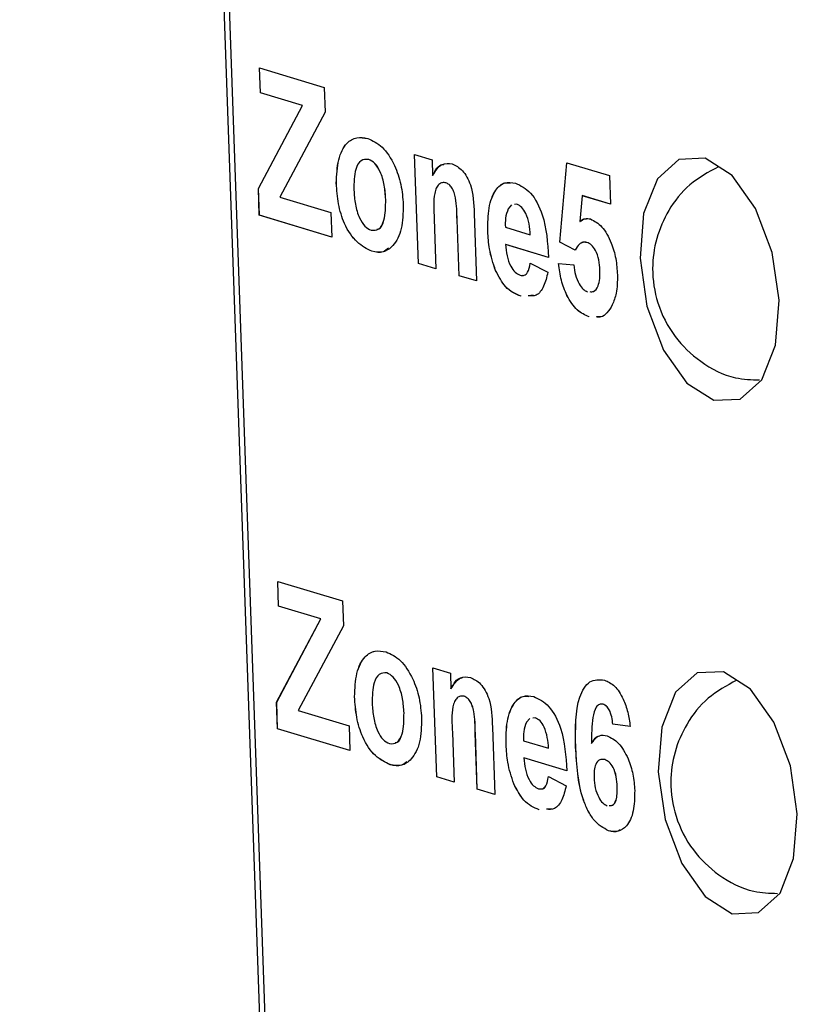
# Model space of a CAD drawing. Units: centimetres. Extents: x 1940 to 4342, y 981 to 2998.
# Drawn here: x 2750 to 2760, y 1647 to 1660 of the extents above; entities that cross this region are included whole.
import ezdxf

# ---------------------------------------------------------------- set-up
doc = ezdxf.new("R2010")
doc.units = ezdxf.units.CM
doc.layers.add('ML-5020 ANONS-ALARM MATRİX PANELİ', color=7, linetype='Continuous')

msp = doc.modelspace()

# ---------------------------------------------------------------- linework, layer by layer
at = {"layer": 'ML-5020 ANONS-ALARM MATRİX PANELİ', "lineweight": -3}
for p, q in [((2753.854, 1629.7), (2750.052, 1736.515)), ((2750.119, 1736.494), (2753.92, 1629.712)), ((2753.235, 1659.518), (2754.094, 1659.258)), ((2753.246, 1659.188), (2753.235, 1659.518)), ((2753.247, 1659.188), (2753.235, 1659.518)), ((2753.807, 1659.019), (2753.246, 1659.188)), ((2753.247, 1659.188), (2753.246, 1659.188)), ((2753.807, 1659.019), (2753.247, 1659.188)), ((2754.094, 1659.258), (2754.106, 1658.929)), ((2753.22, 1657.917), (2753.807, 1659.019)), ((2753.22, 1657.917), (2753.807, 1659.019)), ((2754.106, 1658.929), (2753.507, 1657.805)), ((2753.807, 1659.019), (2753.807, 1659.019)), ((2754.684, 1658.303), (2754.683, 1658.303)), ((2755.293, 1658.369), (2755.526, 1658.299)), ((2755.344, 1656.924), (2755.293, 1658.369)), ((2755.345, 1656.924), (2755.293, 1658.369)), ((2755.526, 1658.299), (2755.533, 1658.09)), ((2757.222, 1657.206), (2757.314, 1658.26)), ((2757.222, 1657.206), (2757.314, 1658.26)), ((2757.314, 1658.26), (2757.882, 1658.089)), ((2755.534, 1658.091), (2755.533, 1658.09)), ((2757.882, 1658.089), (2757.895, 1657.708)), ((2753.232, 1657.562), (2753.22, 1657.917)), ((2753.233, 1657.562), (2753.22, 1657.917)), ((2753.22, 1657.917), (2753.22, 1657.917)), ((2754.255, 1657.988), (2754.254, 1657.988)), ((2755.71, 1657.993), (2755.71, 1657.993)), ((2753.507, 1657.805), (2754.182, 1657.601)), ((2754.911, 1657.773), (2754.91, 1657.773)), ((2757.517, 1657.822), (2757.485, 1657.478)), ((2757.518, 1657.823), (2757.517, 1657.822)), ((2757.895, 1657.708), (2757.517, 1657.822)), ((2757.895, 1657.709), (2757.518, 1657.823)), ((2756.579, 1657.7), (2756.535, 1657.649)), ((2756.652, 1657.708), (2756.618, 1657.704)), ((2756.652, 1657.708), (2756.619, 1657.704)), ((2756.652, 1657.708), (2756.652, 1657.708)), ((2754.193, 1657.272), (2753.232, 1657.562)), ((2753.233, 1657.562), (2753.232, 1657.562)), ((2754.193, 1657.272), (2753.233, 1657.562)), ((2754.182, 1657.601), (2754.193, 1657.272)), ((2755.554, 1657.512), (2755.577, 1656.853)), ((2755.883, 1656.761), (2755.857, 1657.503)), ((2755.883, 1656.761), (2755.857, 1657.503)), ((2755.857, 1657.503), (2755.857, 1657.503)), ((2756.084, 1657.585), (2756.116, 1656.691)), ((2756.266, 1657.35), (2756.265, 1657.35)), ((2756.498, 1657.403), (2756.829, 1657.303)), ((2757.485, 1657.478), (2757.485, 1657.478)), ((2756.829, 1657.303), (2756.829, 1657.303)), ((2757.07, 1657.004), (2756.502, 1657.176)), ((2756.503, 1657.176), (2756.502, 1657.176)), ((2757.071, 1657.004), (2756.503, 1657.176)), ((2757.424, 1657.098), (2757.222, 1657.206)), ((2757.425, 1657.098), (2757.222, 1657.206)), ((2757.222, 1657.206), (2757.222, 1657.206)), ((2757.581, 1657.202), (2757.58, 1657.202)), ((2754.727, 1657.085), (2754.727, 1657.085)), ((2755.577, 1656.853), (2755.344, 1656.924)), ((2755.345, 1656.924), (2755.344, 1656.924)), ((2755.577, 1656.854), (2755.345, 1656.924)), ((2756.368, 1656.831), (2756.367, 1656.831)), ((2756.828, 1656.927), (2757.063, 1656.806)), ((2757.203, 1656.922), (2757.405, 1656.903)), ((2757.754, 1656.833), (2757.754, 1656.833)), ((2756.116, 1656.691), (2755.883, 1656.761)), ((2756.116, 1656.691), (2755.883, 1656.761)), ((2755.883, 1656.761), (2755.883, 1656.761)), ((2756.707, 1656.487), (2756.706, 1656.487)), ((2756.868, 1656.501), (2756.801, 1656.495)), ((2757.61, 1656.214), (2757.61, 1656.214)), ((2757.759, 1656.213), (2757.707, 1656.213)), ((2753.477, 1652.704), (2754.336, 1652.445)), ((2753.489, 1652.375), (2753.477, 1652.704)), ((2753.489, 1652.375), (2753.478, 1652.704)), ((2754.336, 1652.445), (2754.348, 1652.115)), ((2754.049, 1652.205), (2753.489, 1652.375)), ((2754.05, 1652.205), (2753.489, 1652.375)), ((2753.489, 1652.375), (2753.489, 1652.375)), ((2753.462, 1651.103), (2754.049, 1652.205)), ((2753.463, 1651.103), (2754.05, 1652.205)), ((2754.05, 1652.205), (2754.049, 1652.205)), ((2754.348, 1652.115), (2753.749, 1650.991)), ((2754.926, 1651.489), (2754.926, 1651.489)), ((2755.535, 1651.555), (2755.768, 1651.485)), ((2755.587, 1650.11), (2755.535, 1651.555)), ((2755.587, 1650.11), (2755.536, 1651.555)), ((2755.768, 1651.485), (2755.776, 1651.277)), ((2755.776, 1651.277), (2755.776, 1651.277)), ((2753.475, 1650.748), (2753.462, 1651.103)), ((2753.463, 1651.103), (2753.462, 1651.103)), ((2753.475, 1650.748), (2753.463, 1651.103)), ((2754.497, 1651.174), (2754.497, 1651.174)), ((2755.952, 1651.179), (2755.952, 1651.179)), ((2753.749, 1650.991), (2754.424, 1650.787)), ((2755.153, 1650.959), (2755.153, 1650.959)), ((2757.795, 1651.074), (2757.795, 1651.073)), ((2756.822, 1650.886), (2756.778, 1650.835)), ((2756.895, 1650.894), (2756.861, 1650.89)), ((2756.894, 1650.894), (2756.861, 1650.89)), ((2756.895, 1650.894), (2756.894, 1650.894)), ((2754.436, 1650.458), (2753.475, 1650.748)), ((2754.436, 1650.458), (2753.475, 1650.748)), ((2753.475, 1650.748), (2753.475, 1650.748)), ((2754.424, 1650.787), (2754.436, 1650.458)), ((2755.796, 1650.698), (2755.82, 1650.04)), ((2756.126, 1649.947), (2756.099, 1650.689)), ((2756.1, 1650.689), (2756.099, 1650.689)), ((2756.126, 1649.947), (2756.1, 1650.689)), ((2756.327, 1650.771), (2756.359, 1649.877)), ((2758.156, 1650.78), (2757.925, 1650.808)), ((2758.157, 1650.78), (2757.925, 1650.808)), ((2757.925, 1650.808), (2757.925, 1650.808)), ((2756.74, 1650.589), (2757.072, 1650.489)), ((2757.643, 1650.554), (2757.642, 1650.554)), ((2756.508, 1650.536), (2756.508, 1650.536)), ((2757.072, 1650.489), (2757.072, 1650.489)), ((2757.432, 1650.505), (2757.431, 1650.505)), ((2757.313, 1650.191), (2756.745, 1650.362)), ((2757.313, 1650.191), (2756.745, 1650.362)), ((2756.745, 1650.362), (2756.745, 1650.362)), ((2757.818, 1650.339), (2757.757, 1650.335)), ((2757.818, 1650.339), (2757.818, 1650.339)), ((2754.97, 1650.272), (2754.969, 1650.271)), ((2755.82, 1650.04), (2755.587, 1650.11)), ((2755.82, 1650.04), (2755.587, 1650.11)), ((2755.587, 1650.11), (2755.587, 1650.11)), ((2757.071, 1650.113), (2757.305, 1649.992)), ((2756.359, 1649.877), (2756.126, 1649.947)), ((2756.359, 1649.877), (2756.126, 1649.947)), ((2756.126, 1649.947), (2756.126, 1649.947)), ((2756.61, 1650.017), (2756.61, 1650.017)), ((2757.983, 1649.98), (2757.983, 1649.98)), ((2756.949, 1649.673), (2756.949, 1649.673)), ((2757.11, 1649.687), (2757.043, 1649.681)), ((2757.867, 1649.396), (2757.867, 1649.396))]:
    msp.add_line(p, q, dxfattribs=at)
at = {"layer": 'ML-5020 ANONS-ALARM MATRİX PANELİ', "lineweight": -3, "flags": 128}
for points in [[(2760.131, 1656.434), (2760.039, 1657.07), (2759.82, 1657.652), (2759.509, 1658.09), (2759.151, 1658.319), (2758.803, 1658.304), (2758.516, 1658.046), (2758.334, 1657.585), (2758.286, 1656.992), (2758.378, 1656.356), (2758.597, 1655.774), (2758.908, 1655.336), (2759.266, 1655.107), (2759.614, 1655.122), (2759.901, 1655.38), (2760.083, 1655.841), (2760.131, 1656.434)], [(2760.373, 1649.62), (2760.281, 1650.256), (2760.063, 1650.838), (2759.751, 1651.276), (2759.394, 1651.505), (2759.045, 1651.49), (2758.758, 1651.232), (2758.577, 1650.771), (2758.528, 1650.178), (2758.621, 1649.542), (2758.839, 1648.961), (2759.151, 1648.522), (2759.508, 1648.293), (2759.857, 1648.309), (2760.144, 1648.566), (2760.325, 1649.027), (2760.373, 1649.62)]]:
    msp.add_lwpolyline(points, dxfattribs=at)
at = {"layer": 'ML-5020 ANONS-ALARM MATRİX PANELİ', "lineweight": -3}
for points, knots in [([(2754.254, 1657.988), (2754.259, 1658.096), (2754.269, 1658.312), (2754.377, 1658.526), (2754.523, 1658.607), (2754.622, 1658.59), (2754.672, 1658.582)], [0, 0, 0, 0, 0.279624, 0.558762, 0.779224, 1, 1, 1, 1]), ([(2754.255, 1657.988), (2754.26, 1658.096), (2754.269, 1658.312), (2754.378, 1658.526), (2754.523, 1658.607), (2754.622, 1658.591), (2754.672, 1658.582)], [0, 0, 0, 0, 0.279624, 0.558762, 0.779224, 1, 1, 1, 1]), ([(2754.672, 1658.582), (2754.737, 1658.552), (2754.868, 1658.493), (2755.024, 1658.252), (2755.122, 1657.973), (2755.136, 1657.793), (2755.143, 1657.703)], [0, 0, 0, 0, 0.280027, 0.559443, 0.779567, 1, 1, 1, 1]), ([(2754.683, 1658.303), (2754.648, 1658.304), (2754.576, 1658.306), (2754.491, 1658.156), (2754.489, 1657.995), (2754.488, 1657.897)], [0, 0, 0, 0, 0.27948, 0.55973, 1, 1, 1, 1]), ([(2754.91, 1657.773), (2754.906, 1657.836), (2754.898, 1657.961), (2754.846, 1658.134), (2754.768, 1658.26), (2754.712, 1658.289), (2754.683, 1658.303)], [0, 0, 0, 0, 0.281008, 0.560303, 0.780215, 1, 1, 1, 1]), ([(2754.911, 1657.773), (2754.907, 1657.836), (2754.899, 1657.961), (2754.847, 1658.134), (2754.769, 1658.26), (2754.712, 1658.289), (2754.684, 1658.303)], [0, 0, 0, 0, 0.281008, 0.560303, 0.780215, 1, 1, 1, 1]), ([(2755.533, 1658.09), (2755.572, 1658.152), (2755.641, 1658.263), (2755.746, 1658.25), (2755.792, 1658.244)], [0, 0, 0, 0, 0.559286, 1, 1, 1, 1]), ([(2755.534, 1658.091), (2755.57, 1658.16), (2755.611, 1658.238), (2755.674, 1658.238), (2755.681, 1658.238)], [0, 0, 0, 0, 0.893624, 1, 1, 1, 1]), ([(2755.792, 1658.244), (2755.838, 1658.222), (2755.931, 1658.178), (2756.071, 1657.93), (2756.079, 1657.716), (2756.084, 1657.585)], [0, 0, 0, 0, 0.2812411, 0.5595139, 1, 1, 1, 1]), ([(2759.327, 1658.206), (2759.194, 1658.134), (2758.931, 1657.992), (2758.657, 1657.644), (2758.49, 1657.26), (2758.433, 1656.836), (2758.502, 1656.381), (2758.724, 1655.945), (2759.086, 1655.6), (2759.485, 1655.39), (2759.763, 1655.381), (2759.87, 1655.377)], [0, 0, 0, 0, 0.113169, 0.224706, 0.32711, 0.428058, 0.544044, 0.670977, 0.790611, 0.91975, 1, 1, 1, 1]), ([(2756.265, 1657.35), (2756.266, 1657.457), (2756.266, 1657.67), (2756.355, 1657.901), (2756.486, 1658.012), (2756.583, 1657.997), (2756.632, 1657.99)], [0, 0, 0, 0, 0.280607, 0.559612, 0.779621, 1, 1, 1, 1]), ([(2754.727, 1657.085), (2754.66, 1657.117), (2754.528, 1657.181), (2754.362, 1657.419), (2754.274, 1657.714), (2754.261, 1657.897), (2754.254, 1657.988)], [0, 0, 0, 0, 0.2803508, 0.5592462, 0.7791996, 1, 1, 1, 1]), ([(2754.727, 1657.085), (2754.661, 1657.117), (2754.528, 1657.181), (2754.362, 1657.419), (2754.274, 1657.714), (2754.261, 1657.897), (2754.255, 1657.988)], [0, 0, 0, 0, 0.2803508, 0.5592462, 0.7791996, 1, 1, 1, 1]), ([(2754.488, 1657.897), (2754.492, 1657.834), (2754.5, 1657.708), (2754.552, 1657.534), (2754.631, 1657.407), (2754.688, 1657.379), (2754.717, 1657.364)], [0, 0, 0, 0, 0.281005, 0.560313, 0.780247, 1, 1, 1, 1]), ([(2755.71, 1657.993), (2755.693, 1657.995), (2755.659, 1658.001), (2755.615, 1657.975), (2755.579, 1657.927), (2755.538, 1657.783), (2755.547, 1657.632), (2755.554, 1657.512)], [0, 0, 0, 0, 0.125122, 0.25021, 0.375313, 0.500311, 1, 1, 1, 1]), ([(2755.857, 1657.503), (2755.855, 1657.599), (2755.854, 1657.72), (2755.82, 1657.865), (2755.79, 1657.929), (2755.751, 1657.975), (2755.723, 1657.987), (2755.71, 1657.993)], [0, 0, 0, 0, 0.500476, 0.625386, 0.750225, 0.875025, 1, 1, 1, 1]), ([(2755.857, 1657.503), (2755.856, 1657.599), (2755.854, 1657.72), (2755.82, 1657.866), (2755.79, 1657.929), (2755.752, 1657.975), (2755.724, 1657.987), (2755.71, 1657.993)], [0, 0, 0, 0, 0.500476, 0.625386, 0.750225, 0.875025, 1, 1, 1, 1]), ([(2756.266, 1657.35), (2756.266, 1657.457), (2756.266, 1657.671), (2756.356, 1657.898), (2756.467, 1658.002), (2756.54, 1657.993), (2756.565, 1657.991)], [0, 0, 0, 0, 0.313374, 0.624958, 0.870658, 1, 1, 1, 1]), ([(2756.632, 1657.99), (2756.701, 1657.957), (2756.84, 1657.892), (2757.039, 1657.513), (2757.059, 1657.198), (2757.07, 1657.004)], [0, 0, 0, 0, 0.2807, 0.55996, 1, 1, 1, 1]), ([(2754.717, 1657.364), (2754.752, 1657.363), (2754.824, 1657.361), (2754.908, 1657.514), (2754.91, 1657.674), (2754.91, 1657.773)], [0, 0, 0, 0, 0.2793947, 0.5596247, 1, 1, 1, 1]), ([(2754.794, 1657.379), (2754.802, 1657.379), (2754.845, 1657.383), (2754.907, 1657.52), (2754.909, 1657.677), (2754.911, 1657.773)], [0, 0, 0, 0, 0.0837638, 0.4400711, 1, 1, 1, 1]), ([(2755.143, 1657.703), (2755.141, 1657.592), (2755.135, 1657.37), (2755.022, 1657.157), (2754.879, 1657.059), (2754.778, 1657.076), (2754.727, 1657.085)], [0, 0, 0, 0, 0.279691, 0.559131, 0.779394, 1, 1, 1, 1]), ([(2756.535, 1657.649), (2756.521, 1657.609), (2756.495, 1657.537), (2756.497, 1657.444), (2756.498, 1657.403)], [0, 0, 0, 0, 0.558278, 1, 1, 1, 1]), ([(2756.829, 1657.303), (2756.826, 1657.352), (2756.819, 1657.448), (2756.778, 1657.58), (2756.717, 1657.676), (2756.674, 1657.697), (2756.652, 1657.708)], [0, 0, 0, 0, 0.280982, 0.560277, 0.780219, 1, 1, 1, 1]), ([(2756.829, 1657.303), (2756.825, 1657.351), (2756.818, 1657.448), (2756.777, 1657.58), (2756.717, 1657.676), (2756.673, 1657.697), (2756.652, 1657.708)], [0, 0, 0, 0, 0.280982, 0.560277, 0.780219, 1, 1, 1, 1]), ([(2757.485, 1657.478), (2757.509, 1657.495), (2757.553, 1657.526), (2757.604, 1657.517), (2757.627, 1657.514)], [0, 0, 0, 0, 0.559957, 1, 1, 1, 1]), ([(2757.485, 1657.478), (2757.509, 1657.497), (2757.537, 1657.52), (2757.57, 1657.517), (2757.575, 1657.517)], [0, 0, 0, 0, 0.854048, 1, 1, 1, 1]), ([(2757.627, 1657.514), (2757.679, 1657.486), (2757.785, 1657.431), (2757.903, 1657.218), (2757.971, 1656.988), (2757.981, 1656.843), (2757.986, 1656.771)], [0, 0, 0, 0, 0.279196, 0.558825, 0.779162, 1, 1, 1, 1]), ([(2756.367, 1656.831), (2756.336, 1656.925), (2756.28, 1657.094), (2756.27, 1657.272), (2756.265, 1657.35)], [0, 0, 0, 0, 0.558844, 1, 1, 1, 1]), ([(2756.368, 1656.831), (2756.337, 1656.926), (2756.281, 1657.094), (2756.27, 1657.272), (2756.266, 1657.35)], [0, 0, 0, 0, 0.558844, 1, 1, 1, 1]), ([(2754.948, 1657.125), (2754.924, 1657.106), (2754.859, 1657.054), (2754.779, 1657.073), (2754.727, 1657.085)], [0, 0, 0, 0, 0.3557002, 1, 1, 1, 1]), ([(2756.502, 1657.176), (2756.506, 1657.126), (2756.515, 1657.025), (2756.562, 1656.891), (2756.627, 1656.798), (2756.672, 1656.777), (2756.695, 1656.767)], [0, 0, 0, 0, 0.280699, 0.559804, 0.779804, 1, 1, 1, 1]), ([(2757.58, 1657.202), (2757.562, 1657.204), (2757.527, 1657.209), (2757.471, 1657.177), (2757.442, 1657.128), (2757.424, 1657.098)], [0, 0, 0, 0, 0.280013, 0.560134, 1, 1, 1, 1]), ([(2757.581, 1657.202), (2757.562, 1657.206), (2757.541, 1657.212), (2757.523, 1657.201), (2757.521, 1657.199)], [0, 0, 0, 0, 0.8560225, 1, 1, 1, 1]), ([(2757.754, 1656.833), (2757.751, 1656.879), (2757.745, 1656.97), (2757.702, 1657.094), (2757.642, 1657.175), (2757.601, 1657.193), (2757.58, 1657.202)], [0, 0, 0, 0, 0.280894, 0.559435, 0.779481, 1, 1, 1, 1]), ([(2757.754, 1656.833), (2757.751, 1656.879), (2757.745, 1656.97), (2757.703, 1657.094), (2757.642, 1657.175), (2757.601, 1657.193), (2757.581, 1657.202)], [0, 0, 0, 0, 0.280894, 0.559435, 0.779481, 1, 1, 1, 1]), ([(2756.706, 1656.487), (2756.634, 1656.517), (2756.506, 1656.57), (2756.41, 1656.751), (2756.367, 1656.831)], [0, 0, 0, 0, 0.560547, 1, 1, 1, 1]), ([(2756.707, 1656.487), (2756.635, 1656.517), (2756.507, 1656.57), (2756.41, 1656.751), (2756.368, 1656.831)], [0, 0, 0, 0, 0.560547, 1, 1, 1, 1]), ([(2756.695, 1656.767), (2756.714, 1656.764), (2756.75, 1656.758), (2756.806, 1656.808), (2756.82, 1656.882), (2756.828, 1656.927)], [0, 0, 0, 0, 0.280682, 0.56052, 1, 1, 1, 1]), ([(2756.724, 1656.766), (2756.733, 1656.765), (2756.76, 1656.763), (2756.806, 1656.809), (2756.82, 1656.882), (2756.828, 1656.927)], [0, 0, 0, 0, 0.153899, 0.48306, 1, 1, 1, 1]), ([(2757.61, 1656.214), (2757.556, 1656.238), (2757.449, 1656.285), (2757.318, 1656.475), (2757.235, 1656.7), (2757.213, 1656.848), (2757.203, 1656.922)], [0, 0, 0, 0, 0.280093, 0.559169, 0.779377, 1, 1, 1, 1]), ([(2757.61, 1656.214), (2757.557, 1656.238), (2757.45, 1656.285), (2757.318, 1656.475), (2757.235, 1656.7), (2757.214, 1656.848), (2757.203, 1656.922)], [0, 0, 0, 0, 0.280093, 0.559169, 0.779377, 1, 1, 1, 1]), ([(2757.405, 1656.903), (2757.412, 1656.858), (2757.424, 1656.769), (2757.472, 1656.656), (2757.529, 1656.575), (2757.569, 1656.556), (2757.589, 1656.546)], [0, 0, 0, 0, 0.2803341, 0.5599484, 0.7800249, 1, 1, 1, 1]), ([(2757.62, 1656.549), (2757.637, 1656.548), (2757.681, 1656.545), (2757.731, 1656.612), (2757.754, 1656.72), (2757.754, 1656.795), (2757.754, 1656.833)], [0, 0, 0, 0, 0.193404, 0.505859, 0.75247, 1, 1, 1, 1]), ([(2757.62, 1656.549), (2757.637, 1656.548), (2757.681, 1656.545), (2757.731, 1656.612), (2757.755, 1656.72), (2757.754, 1656.795), (2757.754, 1656.833)], [0, 0, 0, 0, 0.193404, 0.505859, 0.75247, 1, 1, 1, 1]), ([(2757.063, 1656.806), (2757.047, 1656.741), (2757.015, 1656.611), (2756.919, 1656.485), (2756.838, 1656.492), (2756.8, 1656.495)], [0, 0, 0, 0, 0.352979, 0.705191, 1, 1, 1, 1]), ([(2757.986, 1656.771), (2757.985, 1656.686), (2757.982, 1656.535), (2757.937, 1656.422), (2757.918, 1656.373)], [0, 0, 0, 0, 0.559398, 1, 1, 1, 1]), ([(2757.918, 1656.373), (2757.872, 1656.299), (2757.813, 1656.203), (2757.727, 1656.211), (2757.707, 1656.213)], [0, 0, 0, 0, 0.7721768, 1, 1, 1, 1]), ([(2754.497, 1651.174), (2754.502, 1651.282), (2754.511, 1651.498), (2754.62, 1651.712), (2754.765, 1651.794), (2754.865, 1651.777), (2754.914, 1651.768)], [0, 0, 0, 0, 0.279621, 0.558762, 0.779223, 1, 1, 1, 1]), ([(2754.497, 1651.174), (2754.502, 1651.282), (2754.512, 1651.498), (2754.62, 1651.712), (2754.766, 1651.794), (2754.865, 1651.777), (2754.915, 1651.768)], [0, 0, 0, 0, 0.279621, 0.558762, 0.779223, 1, 1, 1, 1]), ([(2754.914, 1651.768), (2754.98, 1651.738), (2755.11, 1651.679), (2755.267, 1651.438), (2755.364, 1651.159), (2755.379, 1650.98), (2755.386, 1650.89)], [0, 0, 0, 0, 0.280027, 0.559443, 0.779567, 1, 1, 1, 1]), ([(2754.926, 1651.489), (2754.89, 1651.49), (2754.819, 1651.492), (2754.733, 1651.342), (2754.732, 1651.182), (2754.731, 1651.084)], [0, 0, 0, 0, 0.27948, 0.55973, 1, 1, 1, 1]), ([(2755.153, 1650.959), (2755.149, 1651.022), (2755.141, 1651.148), (2755.089, 1651.32), (2755.011, 1651.447), (2754.954, 1651.475), (2754.926, 1651.489)], [0, 0, 0, 0, 0.2810075, 0.5603016, 0.7802161, 1, 1, 1, 1]), ([(2755.153, 1650.959), (2755.149, 1651.022), (2755.141, 1651.147), (2755.089, 1651.32), (2755.011, 1651.447), (2754.954, 1651.475), (2754.926, 1651.489)], [0, 0, 0, 0, 0.2810075, 0.5603016, 0.7802161, 1, 1, 1, 1]), ([(2755.776, 1651.277), (2755.814, 1651.338), (2755.884, 1651.449), (2755.988, 1651.436), (2756.034, 1651.43)], [0, 0, 0, 0, 0.559286, 1, 1, 1, 1]), ([(2755.776, 1651.277), (2755.813, 1651.346), (2755.854, 1651.424), (2755.917, 1651.424), (2755.923, 1651.424)], [0, 0, 0, 0, 0.893624, 1, 1, 1, 1]), ([(2756.034, 1651.43), (2756.081, 1651.408), (2756.173, 1651.364), (2756.314, 1651.116), (2756.322, 1650.902), (2756.327, 1650.771)], [0, 0, 0, 0, 0.281243, 0.559517, 1, 1, 1, 1]), ([(2757.431, 1650.505), (2757.428, 1650.747), (2757.425, 1651.051), (2757.541, 1651.293), (2757.644, 1651.409), (2757.746, 1651.4), (2757.813, 1651.394)], [0, 0, 0, 0, 0.499002, 0.624754, 0.750519, 1, 1, 1, 1]), ([(2757.432, 1650.505), (2757.429, 1650.747), (2757.425, 1651.051), (2757.541, 1651.293), (2757.644, 1651.409), (2757.746, 1651.4), (2757.814, 1651.394)], [0, 0, 0, 0, 0.499002, 0.624754, 0.750519, 1, 1, 1, 1]), ([(2757.813, 1651.394), (2757.859, 1651.373), (2757.951, 1651.332), (2758.061, 1651.163), (2758.127, 1650.968), (2758.147, 1650.843), (2758.156, 1650.78)], [0, 0, 0, 0, 0.2798441, 0.558971, 0.7792281, 1, 1, 1, 1]), ([(2759.569, 1651.392), (2759.437, 1651.32), (2759.173, 1651.178), (2758.9, 1650.83), (2758.733, 1650.446), (2758.675, 1650.023), (2758.744, 1649.567), (2758.966, 1649.131), (2759.328, 1648.786), (2759.727, 1648.576), (2760.006, 1648.567), (2760.112, 1648.563)], [0, 0, 0, 0, 0.113169, 0.224706, 0.327109, 0.428058, 0.544045, 0.670976, 0.790611, 0.91975, 1, 1, 1, 1]), ([(2754.969, 1650.271), (2754.903, 1650.303), (2754.77, 1650.367), (2754.605, 1650.605), (2754.516, 1650.9), (2754.503, 1651.083), (2754.497, 1651.174)], [0, 0, 0, 0, 0.2803508, 0.5592462, 0.7791996, 1, 1, 1, 1]), ([(2754.97, 1650.272), (2754.903, 1650.304), (2754.771, 1650.367), (2754.605, 1650.605), (2754.516, 1650.9), (2754.504, 1651.083), (2754.497, 1651.174)], [0, 0, 0, 0, 0.2803508, 0.5592462, 0.7791996, 1, 1, 1, 1]), ([(2754.731, 1651.084), (2754.735, 1651.02), (2754.743, 1650.894), (2754.795, 1650.72), (2754.873, 1650.593), (2754.931, 1650.565), (2754.959, 1650.551)], [0, 0, 0, 0, 0.281005, 0.560312, 0.780246, 1, 1, 1, 1]), ([(2755.952, 1651.179), (2755.935, 1651.182), (2755.902, 1651.187), (2755.857, 1651.161), (2755.822, 1651.113), (2755.78, 1650.969), (2755.789, 1650.818), (2755.796, 1650.698)], [0, 0, 0, 0, 0.125122, 0.25021, 0.375313, 0.500311, 1, 1, 1, 1]), ([(2756.099, 1650.689), (2756.098, 1650.786), (2756.096, 1650.906), (2756.062, 1651.052), (2756.032, 1651.115), (2755.994, 1651.161), (2755.966, 1651.173), (2755.952, 1651.179)], [0, 0, 0, 0, 0.500479, 0.625389, 0.750227, 0.875026, 1, 1, 1, 1]), ([(2756.1, 1650.689), (2756.098, 1650.786), (2756.097, 1650.906), (2756.063, 1651.052), (2756.033, 1651.115), (2755.994, 1651.161), (2755.966, 1651.173), (2755.952, 1651.179)], [0, 0, 0, 0, 0.500479, 0.625389, 0.750227, 0.875026, 1, 1, 1, 1]), ([(2756.508, 1650.536), (2756.508, 1650.643), (2756.509, 1650.856), (2756.597, 1651.087), (2756.729, 1651.198), (2756.826, 1651.183), (2756.874, 1651.176)], [0, 0, 0, 0, 0.280609, 0.559613, 0.779622, 1, 1, 1, 1]), ([(2756.508, 1650.536), (2756.509, 1650.643), (2756.509, 1650.857), (2756.598, 1651.084), (2756.709, 1651.188), (2756.782, 1651.18), (2756.808, 1651.177)], [0, 0, 0, 0, 0.313376, 0.624959, 0.870659, 1, 1, 1, 1]), ([(2756.874, 1651.176), (2756.944, 1651.143), (2757.082, 1651.078), (2757.282, 1650.7), (2757.301, 1650.384), (2757.313, 1650.191)], [0, 0, 0, 0, 0.280701, 0.559962, 1, 1, 1, 1]), ([(2757.795, 1651.073), (2757.778, 1651.075), (2757.744, 1651.079), (2757.689, 1651.024), (2757.642, 1650.849), (2757.642, 1650.672), (2757.642, 1650.554)], [0, 0, 0, 0, 0.124845, 0.249893, 0.498378, 1, 1, 1, 1]), ([(2754.959, 1650.551), (2754.995, 1650.549), (2755.066, 1650.547), (2755.151, 1650.7), (2755.152, 1650.861), (2755.153, 1650.959)], [0, 0, 0, 0, 0.279397, 0.559624, 1, 1, 1, 1]), ([(2755.037, 1650.565), (2755.045, 1650.566), (2755.088, 1650.57), (2755.15, 1650.706), (2755.152, 1650.863), (2755.153, 1650.959)], [0, 0, 0, 0, 0.083766, 0.440069, 1, 1, 1, 1]), ([(2757.925, 1650.808), (2757.921, 1650.841), (2757.913, 1650.907), (2757.883, 1650.996), (2757.839, 1651.054), (2757.81, 1651.067), (2757.795, 1651.074)], [0, 0, 0, 0, 0.280709, 0.560027, 0.779742, 1, 1, 1, 1]), ([(2757.925, 1650.808), (2757.921, 1650.841), (2757.913, 1650.907), (2757.883, 1650.996), (2757.839, 1651.054), (2757.809, 1651.067), (2757.795, 1651.073)], [0, 0, 0, 0, 0.280709, 0.560027, 0.779742, 1, 1, 1, 1]), ([(2755.386, 1650.89), (2755.383, 1650.778), (2755.377, 1650.556), (2755.265, 1650.343), (2755.122, 1650.245), (2755.02, 1650.263), (2754.969, 1650.271)], [0, 0, 0, 0, 0.279691, 0.559131, 0.779394, 1, 1, 1, 1]), ([(2756.778, 1650.835), (2756.763, 1650.795), (2756.738, 1650.723), (2756.74, 1650.63), (2756.74, 1650.589)], [0, 0, 0, 0, 0.55829, 1, 1, 1, 1]), ([(2757.072, 1650.489), (2757.068, 1650.538), (2757.061, 1650.634), (2757.02, 1650.766), (2756.96, 1650.862), (2756.916, 1650.883), (2756.894, 1650.894)], [0, 0, 0, 0, 0.280982, 0.560277, 0.780219, 1, 1, 1, 1]), ([(2757.072, 1650.489), (2757.068, 1650.538), (2757.061, 1650.634), (2757.02, 1650.766), (2756.96, 1650.862), (2756.916, 1650.883), (2756.895, 1650.894)], [0, 0, 0, 0, 0.280982, 0.560277, 0.780219, 1, 1, 1, 1]), ([(2757.642, 1650.554), (2757.675, 1650.597), (2757.732, 1650.674), (2757.812, 1650.662), (2757.848, 1650.656)], [0, 0, 0, 0, 0.559016, 1, 1, 1, 1]), ([(2757.643, 1650.554), (2757.673, 1650.604), (2757.706, 1650.656), (2757.752, 1650.655), (2757.754, 1650.655)], [0, 0, 0, 0, 0.941484, 1, 1, 1, 1]), ([(2757.848, 1650.656), (2757.9, 1650.629), (2758.005, 1650.576), (2758.126, 1650.372), (2758.199, 1650.145), (2758.21, 1650.001), (2758.215, 1649.929)], [0, 0, 0, 0, 0.279491, 0.559173, 0.779358, 1, 1, 1, 1]), ([(2756.61, 1650.017), (2756.579, 1650.112), (2756.523, 1650.281), (2756.513, 1650.458), (2756.508, 1650.536)], [0, 0, 0, 0, 0.558848, 1, 1, 1, 1]), ([(2756.61, 1650.017), (2756.579, 1650.112), (2756.523, 1650.281), (2756.513, 1650.458), (2756.508, 1650.536)], [0, 0, 0, 0, 0.558848, 1, 1, 1, 1]), ([(2757.867, 1649.396), (2757.8, 1649.431), (2757.7, 1649.484), (2757.592, 1649.661), (2757.462, 1649.97), (2757.445, 1650.267), (2757.431, 1650.505)], [0, 0, 0, 0, 0.249327, 0.375083, 0.500823, 1, 1, 1, 1]), ([(2757.867, 1649.396), (2757.801, 1649.431), (2757.701, 1649.484), (2757.592, 1649.661), (2757.463, 1649.97), (2757.445, 1650.267), (2757.432, 1650.505)], [0, 0, 0, 0, 0.249327, 0.375083, 0.500823, 1, 1, 1, 1]), ([(2755.19, 1650.311), (2755.167, 1650.292), (2755.102, 1650.241), (2755.022, 1650.259), (2754.97, 1650.272)], [0, 0, 0, 0, 0.3557002, 1, 1, 1, 1]), ([(2756.745, 1650.362), (2756.749, 1650.312), (2756.757, 1650.211), (2756.805, 1650.077), (2756.87, 1649.984), (2756.915, 1649.963), (2756.938, 1649.953)], [0, 0, 0, 0, 0.280705, 0.559804, 0.779804, 1, 1, 1, 1]), ([(2757.818, 1650.339), (2757.794, 1650.342), (2757.748, 1650.347), (2757.697, 1650.287), (2757.675, 1650.196), (2757.676, 1650.132), (2757.676, 1650.1)], [0, 0, 0, 0, 0.2798443, 0.5590753, 0.7790962, 1, 1, 1, 1]), ([(2757.983, 1649.98), (2757.981, 1650.024), (2757.976, 1650.112), (2757.936, 1650.233), (2757.878, 1650.312), (2757.838, 1650.33), (2757.818, 1650.339)], [0, 0, 0, 0, 0.280826, 0.55923, 0.7795, 1, 1, 1, 1]), ([(2757.983, 1649.98), (2757.98, 1650.024), (2757.975, 1650.112), (2757.936, 1650.233), (2757.877, 1650.312), (2757.838, 1650.33), (2757.818, 1650.339)], [0, 0, 0, 0, 0.280826, 0.55923, 0.7795, 1, 1, 1, 1]), ([(2756.938, 1649.953), (2756.956, 1649.95), (2756.993, 1649.944), (2757.048, 1649.994), (2757.062, 1650.068), (2757.071, 1650.113)], [0, 0, 0, 0, 0.28068, 0.560522, 1, 1, 1, 1]), ([(2756.967, 1649.953), (2756.975, 1649.952), (2757.002, 1649.949), (2757.048, 1649.995), (2757.062, 1650.069), (2757.071, 1650.113)], [0, 0, 0, 0, 0.153898, 0.483063, 1, 1, 1, 1]), ([(2757.676, 1650.1), (2757.679, 1650.054), (2757.686, 1649.963), (2757.731, 1649.842), (2757.789, 1649.758), (2757.83, 1649.737), (2757.85, 1649.727)], [0, 0, 0, 0, 0.280503, 0.559378, 0.779874, 1, 1, 1, 1]), ([(2756.949, 1649.673), (2756.877, 1649.703), (2756.749, 1649.756), (2756.652, 1649.937), (2756.61, 1650.017)], [0, 0, 0, 0, 0.560547, 1, 1, 1, 1]), ([(2756.949, 1649.673), (2756.877, 1649.703), (2756.749, 1649.756), (2756.653, 1649.938), (2756.61, 1650.017)], [0, 0, 0, 0, 0.560547, 1, 1, 1, 1]), ([(2757.305, 1649.992), (2757.289, 1649.927), (2757.257, 1649.797), (2757.162, 1649.671), (2757.08, 1649.678), (2757.043, 1649.681)], [0, 0, 0, 0, 0.352979, 0.705191, 1, 1, 1, 1]), ([(2758.215, 1649.929), (2758.214, 1649.834), (2758.211, 1649.644), (2758.119, 1649.454), (2757.997, 1649.373), (2757.91, 1649.388), (2757.867, 1649.396)], [0, 0, 0, 0, 0.280023, 0.559145, 0.779326, 1, 1, 1, 1]), ([(2757.874, 1649.729), (2757.889, 1649.728), (2757.928, 1649.726), (2757.983, 1649.808), (2757.983, 1649.915), (2757.983, 1649.98)], [0, 0, 0, 0, 0.201724, 0.511922, 1, 1, 1, 1]), ([(2757.875, 1649.729), (2757.89, 1649.728), (2757.928, 1649.726), (2757.984, 1649.808), (2757.984, 1649.915), (2757.983, 1649.98)], [0, 0, 0, 0, 0.201724, 0.511922, 1, 1, 1, 1]), ([(2758.022, 1649.407), (2758.013, 1649.401), (2757.968, 1649.368), (2757.912, 1649.383), (2757.867, 1649.396)], [0, 0, 0, 0, 0.2028, 1, 1, 1, 1])]:
    msp.add_open_spline(points, degree=3, knots=knots, dxfattribs=at)

doc.saveas('drawing.dxf')
